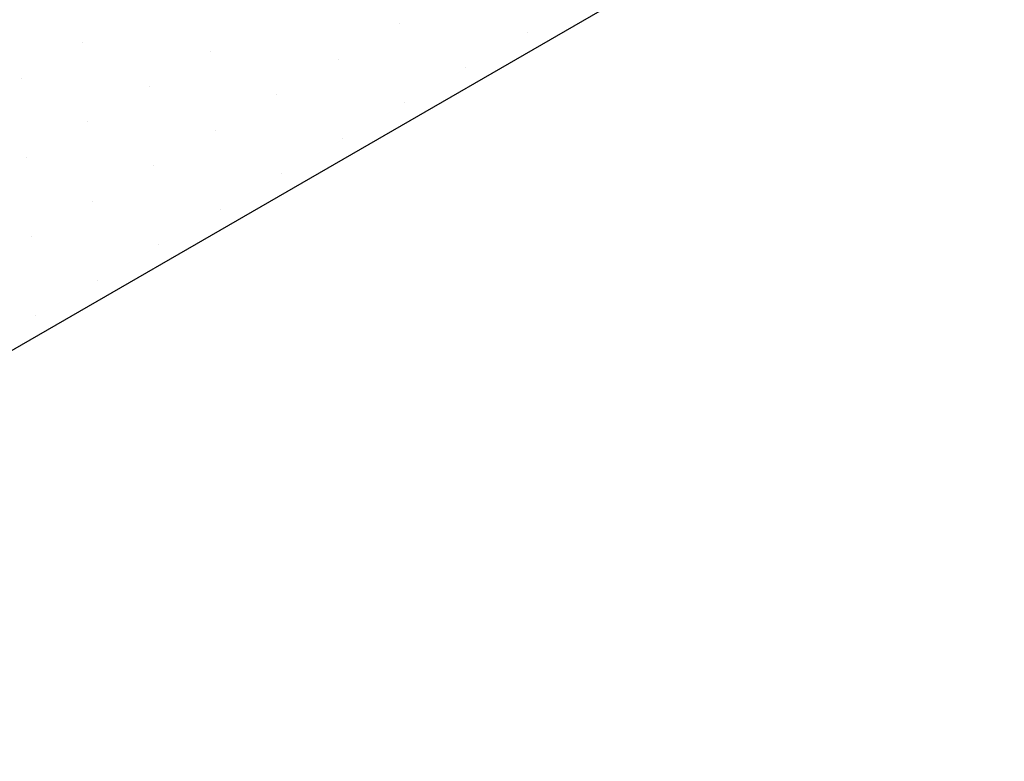
# Model space of a CAD drawing. Extents: x 0 to 215, y 0 to 66.
# Drawn here: x 9 to 10, y 12 to 12 of the extents above; entities that cross this region are included whole.
import ezdxf

# ---------------------------------------------------------------- set-up
doc = ezdxf.new("R2010")
doc.units = 0
doc.layers.get('0').update_dxf_attribs({"linetype": 'CONTINUOUS'})
doc.layers.add('A1', color=7, linetype='CONTINUOUS')
doc.layers.add('A3', color=252, linetype='CONTINUOUS')

# ---------------------------------------------------------------- blocks, each defined once
blk = doc.blocks.new('*X')
at = {"color": 0}
for p, q in [((1.8166, 62.1036), (1.8166, 62.1036)), ((2.8285, 62.0383), (2.8285, 62.0383)), ((-0.6945, 61.9529), (-0.6945, 61.9529)), ((0.3175, 61.8876), (0.3175, 61.8876)), ((1.3294, 61.8223), (1.3294, 61.8223)), ((2.3414, 61.7571), (2.3414, 61.7571)), ((-1.1816, 61.6716), (-1.1816, 61.6716)), ((-0.1697, 61.6064), (-0.1697, 61.6064)), ((0.8423, 61.5411), (0.8423, 61.5411)), ((1.8543, 61.4758), (1.8543, 61.4758)), ((-0.6568, 61.3251), (-0.6568, 61.3251)), ((0.3552, 61.2598), (0.3552, 61.2598)), ((1.3671, 61.1946), (1.3671, 61.1946)), ((-1.1439, 61.0439), (-1.1439, 61.0439)), ((-0.132, 60.9786), (-0.132, 60.9786)), ((0.88, 60.9133), (0.88, 60.9133)), ((-0.6191, 60.6973), (-0.6191, 60.6973)), ((0.3928, 60.6321), (0.3928, 60.6321)), ((-1.1063, 60.4161), (-1.1063, 60.4161)), ((-0.0943, 60.3508), (-0.0943, 60.3508)), ((-0.5814, 60.0696), (-0.5814, 60.0696)), ((-1.0686, 59.7883), (-1.0686, 59.7883))]:
    blk.add_line(p, q, dxfattribs=at)

msp = doc.modelspace()

# ---------------------------------------------------------------- linework, layer by layer
at = {"layer": 'A1', "color": 0}
msp.add_line((9.68027, 12.31571), (8.55367, 11.66526), dxfattribs=at)

# ---------------------------------------------------------------- block references
at = {"layer": 'A3', "color": 0, "xscale": 0.08333333333330001, "yscale": 0.08333333333330001, "zscale": 0.08333333333330001}
msp.add_blockref('*X', (9.12904, 6.97757), dxfattribs=at)
msp.add_blockref('*X', (9.12904, 6.97757), dxfattribs=at)
msp.add_blockref('*X', (9.12904, 6.97757), dxfattribs=at)
msp.add_blockref('*X', (9.12904, 6.97757), dxfattribs=at)
msp.add_blockref('*X', (9.12904, 6.97757), dxfattribs=at)
msp.add_blockref('*X', (9.12904, 6.97757), dxfattribs=at)
msp.add_blockref('*X', (9.12904, 6.97757), dxfattribs=at)
msp.add_blockref('*X', (9.12904, 6.97757), dxfattribs=at)
msp.add_blockref('*X', (9.12904, 6.97757), dxfattribs=at)
msp.add_blockref('*X', (9.12904, 6.97757), dxfattribs=at)
msp.add_blockref('*X', (9.12904, 6.97757), dxfattribs=at)
msp.add_blockref('*X', (9.12904, 6.97757), dxfattribs=at)
msp.add_blockref('*X', (9.12904, 6.97757), dxfattribs=at)
msp.add_blockref('*X', (9.12904, 6.97757), dxfattribs=at)
msp.add_blockref('*X', (9.12904, 6.97757), dxfattribs=at)
msp.add_blockref('*X', (9.12904, 6.97757), dxfattribs=at)
msp.add_blockref('*X', (9.12904, 6.97757), dxfattribs=at)
msp.add_blockref('*X', (9.12904, 6.97757), dxfattribs=at)
msp.add_blockref('*X', (9.12904, 6.97757), dxfattribs=at)
msp.add_blockref('*X', (9.12904, 6.97757), dxfattribs=at)
msp.add_blockref('*X', (9.12904, 6.97757), dxfattribs=at)
msp.add_blockref('*X', (9.12904, 6.97757), dxfattribs=at)
msp.add_blockref('*X', (9.12904, 6.97757), dxfattribs=at)
msp.add_blockref('*X', (9.12904, 6.97757), dxfattribs=at)
msp.add_blockref('*X', (9.12904, 6.97757), dxfattribs=at)
msp.add_blockref('*X', (9.12904, 6.97757), dxfattribs=at)
msp.add_blockref('*X', (9.12904, 6.97757), dxfattribs=at)
msp.add_blockref('*X', (9.12904, 6.97757), dxfattribs=at)
msp.add_blockref('*X', (9.12904, 6.97757), dxfattribs=at)
msp.add_blockref('*X', (9.12904, 6.97757), dxfattribs=at)
msp.add_blockref('*X', (9.12904, 6.97757), dxfattribs=at)
msp.add_blockref('*X', (9.12904, 6.97757), dxfattribs=at)
msp.add_blockref('*X', (9.12904, 6.97757), dxfattribs=at)
msp.add_blockref('*X', (9.12904, 6.97757), dxfattribs=at)
msp.add_blockref('*X', (9.12904, 6.97757), dxfattribs=at)
msp.add_blockref('*X', (9.12904, 6.97757), dxfattribs=at)
msp.add_blockref('*X', (9.12904, 6.97757), dxfattribs=at)
msp.add_blockref('*X', (9.12904, 6.97757), dxfattribs=at)
msp.add_blockref('*X', (9.12904, 6.97757), dxfattribs=at)
msp.add_blockref('*X', (9.12904, 6.97757), dxfattribs=at)
msp.add_blockref('*X', (9.12904, 6.97757), dxfattribs=at)
msp.add_blockref('*X', (9.12904, 6.97757), dxfattribs=at)
msp.add_blockref('*X', (9.12904, 6.97757), dxfattribs=at)
msp.add_blockref('*X', (9.12904, 6.97757), dxfattribs=at)
msp.add_blockref('*X', (9.12904, 6.97757), dxfattribs=at)
msp.add_blockref('*X', (9.12904, 6.97757), dxfattribs=at)
msp.add_blockref('*X', (9.12904, 6.97757), dxfattribs=at)
msp.add_blockref('*X', (9.12904, 6.97757), dxfattribs=at)
msp.add_blockref('*X', (9.12904, 6.97757), dxfattribs=at)
msp.add_blockref('*X', (9.12904, 6.97757), dxfattribs=at)
msp.add_blockref('*X', (9.12904, 6.97757), dxfattribs=at)
msp.add_blockref('*X', (9.12904, 6.97757), dxfattribs=at)
msp.add_blockref('*X', (9.12904, 6.97757), dxfattribs=at)
msp.add_blockref('*X', (9.12904, 6.97757), dxfattribs=at)
msp.add_blockref('*X', (9.12904, 6.97757), dxfattribs=at)
msp.add_blockref('*X', (9.12904, 6.97757), dxfattribs=at)

doc.saveas('drawing.dxf')
